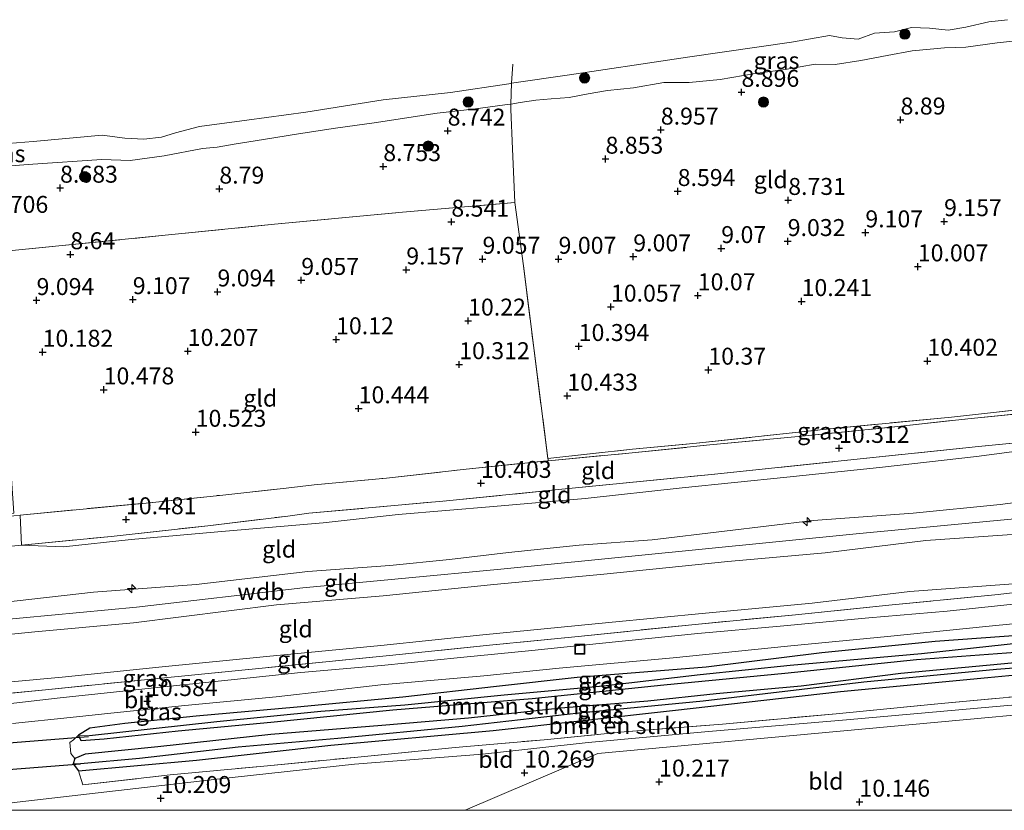
# Model space of a CAD drawing. Units: metres. Extents: x 179997 to 189053, y 418748 to 425001.
# Drawn here: x 185858 to 186003, y 418750 to 418867 of the extents above; entities that cross this region are included whole.
import ezdxf
from ezdxf.enums import TextEntityAlignment as Align

# ---------------------------------------------------------------- set-up
doc = ezdxf.new("R2010")
doc.units = ezdxf.units.M
doc.linetypes.add('IE-TERREINAFSCHEIDING', pattern=[10, 8, -2])
doc.layers.get('0').update_dxf_attribs({"lineweight": 25})
for name, color, linetype, lineweight in [('B-ME-AL-OVERIG-S-B1', 7, 'Continuous', 18), ('B-ME-GR-BOMENSTRUIKEN-GV-B6', 93, 'Continuous', 18), ('B-ME-GR-BOOM-S-B1', 93, 'Continuous', 18), ('B-ME-GW-KRUINLIJN-L-B1', 93, 'Continuous', 18), ('B-ME-GW-TEENLIJN-L-B1', 93, 'Continuous', 18), ('B-ME-IE-GRASLAND-GV-B6', 93, 'Continuous', 18), ('B-ME-IE-GRONDWERKLIJN-GROND_INGERICHT-GV-B6', 253, 'Continuous', 18), ('B-ME-IE-HULPGEOMETRIE-L-B1', 53, 'Continuous', 18), ('B-ME-IE-INRICHTINGSELEMENT-S-B1', 253, 'Continuous', 18), ('B-ME-IE-TERREINAFSCHEIDING-DOORGANG-L-B1', 8, 'IE-TERREINAFSCHEIDING-KUNSTMATIG-OPEN', 18), ('B-ME-IE-TERREINAFSCHEIDING-RASTERHEKWERK-L-B1', 8, 'IE-TERREINAFSCHEIDING', 18), ('B-ME-OB-WATERLIJN-L-B1', 133, 'OB-WATERLIJN', 18), ('B-ME-OG-WATER-GV-B6', 153, 'Continuous', 18), ('B-ME-VH-VERH_SOORT-BITUMEN-GV-B6', 8, 'IE-TERREINAFSCHEIDING-NATUURLIJK-HOUTWAL', 18)]:
    doc.layers.add(name, color=color, linetype=linetype, lineweight=lineweight)
for name, color, linetype in [('B-ME-GW-HOOGTEPUNT-S-B1', 10, 'Continuous'), ('B-ME-GW-INSTEEKWATERGANG-L-B1', 10, 'Continuous'), ('B-ME-GW-WATERGANG-GREPPEL-L-B1', 10, 'Continuous'), ('B-ME-KW-DUIKER-L-B1', 10, 'Continuous')]:
    doc.layers.add(name, color=color, linetype=linetype)
doc.styles.add('NLCS-ISO', font='NLCS-ISO.TTF')
doc.linetypes.add('IE-TERREINAFSCHEIDING-KUNSTMATIG-OPEN', pattern='A,7,-1.5,[67,NLCS.SHX,S=0.75,R=0,X=0,Y=0],-1.5', length=10)
doc.linetypes.add('IE-TERREINAFSCHEIDING-NATUURLIJK-HOUTWAL', pattern='A,7,-1.5,[67,NLCS.SHX,S=0.75,R=45,X=0,Y=0],-1.5,7,-1.5,[70,NLCS.SHX,S=0.75,R=0,X=0,Y=0],-1.5', length=20)
doc.linetypes.add('OB-WATERLIJN', pattern='A,10,[32,NLCS.SHX,S=2,R=0,X=0,Y=0],-12', length=22)

# ---------------------------------------------------------------- blocks, each defined once
blk = doc.blocks.new('hecto')
for p, q in [((0, 0.625), (-0.625, 0)), ((0, -0.625), (0, 0.625)), ((-0.625, 0), (0.625, 0)), ((0.625, 0), (0, -0.625))]:
    blk.add_line(p, q)
blk = doc.blocks.new('hoogtepunt')
for p, q in [((-0.5, 0), (0.5, 0)), ((0, 0.5), (0, -0.5))]:
    blk.add_line(p, q)
blk = doc.blocks.new('boom')
h = blk.add_hatch(color=256)
edge = h.paths.add_edge_path()
edge.add_arc((0, 0), 0.75, 0, 360)
blk.add_circle((0, 0), 0.75)
blk = doc.blocks.new('put')
for p, q in [((0.75, 0.75), (-0.75, 0.75)), ((-0.75, 0.75), (-0.75, -0.75)), ((0.75, -0.75), (0.75, 0.75)), ((-0.75, -0.75), (0.75, -0.75))]:
    blk.add_line(p, q)
blk.add_lwpolyline([(-0.625, 0.625), (0.625, 0.625), (0.625, -0.625), (-0.625, -0.625)], close=True)

msp = doc.modelspace()

# ---------------------------------------------------------------- linework, layer by layer
at = {"layer": 'B-ME-GR-BOMENSTRUIKEN-GV-B6'}
for points in [[(186010.125, 418772.241, 10.288), (185987.993, 418770.193, 10.272), (185973.311, 418768.3, 10.58), (185960.789, 418767.162, 10.584), (185950.729, 418766.126, 10.529), (185937.88, 418765.082, 10.47), (185924.247, 418763.603, 10.478), (185911.491, 418762.492, 10.454), (185895.102, 418761.19, 10.438), (185878.455, 418759.369, 10.407), (185867.722, 418758.262, 10.403), (185866.216, 418757.642, 10.375), (185865.617, 418758.361, 10.47), (185865.481, 418759.988, 10.497), (185866.008, 418760.422, 10.497), (185866.758, 418761.085, 10.505), (185867.159, 418760.239, 10.505), (185870.556, 418760.499, 10.505), (185881.438, 418761.691, 10.367), (185895.129, 418762.943, 10.399), (185913.118, 418764.756, 10.399), (185933.664, 418766.425, 10.43), (185953.063, 418768.472, 10.466), (185970.895, 418770.189, 10.521), (185990.314, 418772.178, 10.34), (186006.269, 418773.4, 10.225)], [(186021.486, 418771.539, 10.117), (186021.841, 418768.949, 10.283), (186006.817, 418766.931, 10.103), (185993.972, 418765.777, 10.201), (185978.477, 418764.241, 10.34), (185961.702, 418762.711, 10.363), (185947.237, 418761.574, 10.363), (185935.403, 418760.421, 10.343), (185922.277, 418759.263, 10.312), (185907.932, 418757.845, 10.292), (185894.619, 418756.584, 10.292), (185880.255, 418755.23, 10.32), (185867.387, 418753.746, 10.394), (185866.779, 418755.81, 10.43), (185884.165, 418757.409, 10.241), (185903.961, 418759.614, 10.332), (185927.905, 418761.794, 10.304), (185954.344, 418764.703, 10.399), (185979.103, 418767.53, 10.209), (186000.821, 418769.613, 10.166), (186021.486, 418771.539, 10.117)]]:
    msp.add_polyline3d(points, dxfattribs=at)
at = {"layer": 'B-ME-GW-INSTEEKWATERGANG-L-B1'}
for p, q in [((185867.159, 418760.239, 10.505), (185866.758, 418761.085, 10.505)), ((185866, 418756.855, 10.375), (185866.779, 418755.81, 10.43))]:
    msp.add_line(p, q, dxfattribs=at)
for points in [[(186020.682, 418777.421, 10.396), (186006.653, 418775.887, 10.395), (185993.069, 418774.906, 10.395), (185976.381, 418773.211, 10.395), (185959.294, 418771.106, 10.407), (185940.28, 418769.613, 10.446), (185928.378, 418768.248, 10.458), (185914.597, 418766.696, 10.462), (185899.009, 418765.212, 10.462), (185884.128, 418763.885, 10.493), (185873.618, 418762.786, 10.489), (185868.431, 418762.118, 10.505), (185866.758, 418761.085, 10.505)], [(186020.958, 418775.404, 10.109), (186006.269, 418773.4, 10.225), (185990.314, 418772.178, 10.34), (185970.895, 418770.189, 10.521), (185953.063, 418768.472, 10.466), (185933.664, 418766.425, 10.43), (185913.118, 418764.756, 10.399), (185895.129, 418762.943, 10.399), (185881.438, 418761.691, 10.367), (185870.556, 418760.499, 10.505), (185867.159, 418760.239, 10.505)], [(186021.264, 418773.165, 10.089), (186010.125, 418772.241, 10.288), (185987.993, 418770.193, 10.272), (185973.311, 418768.3, 10.58), (185960.789, 418767.162, 10.584), (185950.729, 418766.126, 10.529), (185937.88, 418765.082, 10.47), (185924.247, 418763.603, 10.478), (185911.491, 418762.492, 10.454), (185895.102, 418761.19, 10.438), (185878.455, 418759.369, 10.407), (185867.722, 418758.262, 10.403), (185866.216, 418757.642, 10.375), (185866, 418756.855, 10.375)], [(185866.779, 418755.81, 10.43), (185884.165, 418757.409, 10.241), (185903.961, 418759.614, 10.332), (185927.905, 418761.794, 10.304), (185954.344, 418764.703, 10.399), (185979.103, 418767.53, 10.209), (186000.821, 418769.613, 10.166), (186021.486, 418771.539, 10.117)]]:
    msp.add_polyline3d(points, dxfattribs=at)
at = {"layer": 'B-ME-GW-KRUINLIJN-L-B1'}
for points in [[(185854.069, 418844.858, 8.567), (185860.036, 418845.299, 8.574), (185870.213, 418846.026, 8.48), (185874.399, 418845.878, 8.542), (185879.381, 418846.565, 8.668), (185885.049, 418847.63, 8.705), (185887.188, 418847.819, 8.692), (185889.714, 418848.272, 8.617), (185894.064, 418848.969, 8.617), (185899.219, 418849.801, 8.624), (185904.679, 418850.611, 8.73), (185910.708, 418851.478, 8.611), (185914.809, 418852.12, 8.58), (185919.63, 418852.829, 8.63), (185925.28, 418853.47, 8.63), (185929.623, 418854.056, 8.617), (185930.498, 418854.19, 8.61), (185931.885, 418854.404, 8.599), (185934.187, 418854.771, 8.599), (185936.465, 418854.95, 8.624), (185939.109, 418855.16, 8.661), (185941.905, 418855.701, 8.674), (185944.765, 418856.204, 8.705), (185948.574, 418856.597, 8.786), (185953.058, 418857.374, 8.736), (185956.802, 418857.385, 8.736), (185961.358, 418857.816, 8.736), (185966.527, 418858.697, 8.674), (185970.959, 418859.288, 8.724), (185975.401, 418860.09, 8.774), (185978.345, 418860.022, 8.724), (185982.133, 418860.601, 8.749), (185986.001, 418861.365, 8.736), (185989.663, 418862.048, 8.736), (185994.46, 418862.495, 8.674), (185997.6, 418862.587, 8.699), (186002.22, 418863.227, 8.786), (186008.266, 418863.852, 8.711)], [(185728.056, 418769.544, 13.001), (185744.608, 418770.503, 13.001), (185759.225, 418771.365, 13.049), (185772.519, 418772.673, 13.076), (185783.634, 418773.801, 12.942), (185797.522, 418774.872, 12.946), (185810.266, 418776.332, 13.072), (185824.859, 418777.829, 13.029), (185839.098, 418778.873, 13.068), (185855.546, 418780.674, 13.037), (185868.975, 418782.169, 13.072), (185884.113, 418783.317, 13.163), (185900.565, 418785.213, 13.135), (185912.689, 418786.107, 13.143), (185921.471, 418786.981, 13.198), (185930.158, 418788.051, 13.127), (185940.582, 418789.108, 13.112), (185951.361, 418789.893, 13.116), (185961.992, 418791.161, 13.163), (185975.105, 418792.74, 13.179), (185989.852, 418793.85, 13.112), (186002.646, 418795.113, 13.112), (186017.785, 418797.079, 13.25), (186017.99, 418797.099, 13.359)], [(185728.835, 418767.584, 13.027), (185761.259, 418769.352, 13.46), (185783.649, 418771.322, 13.193), (185816.521, 418774.355, 13.343), (185841.823, 418776.835, 13.406), (185875.328, 418779.959, 13.431), (185899.839, 418782.818, 13.343), (185929.044, 418785.577, 13.356), (185957.752, 418788.427, 13.356), (185981.929, 418790.816, 13.331), (186005.324, 418793.057, 13.418), (186018.039, 418794.667, 13.226), (186018.319, 418794.692, 13.231)], [(186018.665, 418792.164, 13.361), (186018.297, 418792.211, 13.202), (186005.1, 418790.733, 13.191), (185991.68, 418789.791, 13.155), (185976.881, 418787.983, 13.104), (185962.529, 418786.702, 13.151), (185944.245, 418784.828, 13.167), (185927.998, 418783.325, 13.112), (185911.69, 418781.664, 13.108), (185895.963, 418780.328, 13.183), (185874.886, 418777.663, 13.151), (185860.314, 418776.336, 13.123), (185842.651, 418774.573, 13.053), (185830.68, 418773.42, 13.029), (185814.953, 418771.674, 13.068), (185797.838, 418770.175, 13.238), (185783.762, 418768.958, 13.139), (185764.893, 418767.42, 13.183), (185745.325, 418766.551, 13.096), (185729.687, 418765.438, 13.064)]]:
    msp.add_polyline3d(points, dxfattribs=at)
at = {"layer": 'B-ME-GW-TEENLIJN-L-B1'}
for points in [[(186016.975, 418804.518, 10.776), (186016.675, 418804.489, 10.643), (185999.162, 418802.194, 10.659), (185984.848, 418800.564, 10.639), (185971.195, 418799.161, 10.489), (185955.788, 418797.559, 10.501), (185941.494, 418796.012, 10.552), (185927.962, 418794.828, 10.58), (185913.918, 418793.619, 10.576), (185902.841, 418792.405, 10.596), (185888.439, 418791.159, 10.683), (185874.54, 418789.954, 10.592), (185864.563, 418788.852, 10.552), (185858.371, 418789.129, 10.485)], [(185732.562, 418758.202, 10.371), (185743.616, 418758.807, 10.414), (185754.352, 418759.527, 10.371), (185766.607, 418760.196, 10.34), (185784.2, 418761.48, 10.517), (185795.167, 418762.542, 10.568), (185811.099, 418764.15, 10.466), (185829.867, 418765.923, 10.47), (185848.708, 418768.209, 10.556), (185864.348, 418769.638, 10.556), (185879.098, 418771.16, 10.639), (185894.48, 418772.671, 10.616), (185911.336, 418774.324, 10.568), (185926.374, 418775.897, 10.485), (185944.967, 418777.69, 10.493), (185959.204, 418779.065, 10.549), (185974.942, 418780.535, 10.525), (185989.361, 418782.261, 10.478), (186004.587, 418783.394, 10.454), (186019.189, 418784.885, 10.478), (186019.662, 418784.874, 10.792)]]:
    msp.add_polyline3d(points, dxfattribs=at)
at = {"layer": 'B-ME-GW-WATERGANG-GREPPEL-L-B1'}
for points in [[(185868.388, 418761.054, 10.162), (185887.169, 418763.084, 10.06), (185902.493, 418764.62, 10.107), (185914.856, 418765.58, 10.048), (185929.55, 418767.025, 10.095), (185944.126, 418768.344, 10.221), (185958.41, 418770.014, 10.004), (185971.72, 418771.395, 10.056), (185991.066, 418773.142, 9.791), (186020.825, 418776.378, 9.798)], [(186021.391, 418772.237, 9.655), (186002.129, 418770.769, 9.531), (185982.546, 418768.895, 9.653), (185958.861, 418766.086, 10.146), (185940.555, 418764.339, 10.261), (185923.347, 418762.354, 10.111), (185905.009, 418760.606, 10.138), (185890.319, 418759.31, 10.134), (185875.78, 418757.634, 10.174), (185867.07, 418756.844, 10.105)]]:
    msp.add_polyline3d(points, dxfattribs=at)
at = {"layer": 'B-ME-IE-GRASLAND-GV-B6'}
for points in [[(186008.266, 418863.852, 8.711), (186002.22, 418863.227, 8.786), (185997.6, 418862.587, 8.699), (185994.46, 418862.495, 8.674), (185989.663, 418862.048, 8.736), (185986.001, 418861.365, 8.736), (185982.133, 418860.601, 8.749), (185978.345, 418860.022, 8.724), (185975.401, 418860.09, 8.774), (185970.959, 418859.288, 8.724), (185966.527, 418858.697, 8.674), (185961.358, 418857.816, 8.736), (185956.802, 418857.385, 8.736), (185953.058, 418857.374, 8.736), (185948.574, 418856.597, 8.786), (185944.765, 418856.204, 8.705), (185941.905, 418855.701, 8.674), (185939.109, 418855.16, 8.661), (185936.465, 418854.95, 8.624), (185934.187, 418854.771, 8.599), (185931.885, 418854.404, 8.599), (185930.498, 418854.19, 8.61), (185930.623, 418857.243, 7.649), (185939.14, 418858.473, 7.649), (185949.689, 418860.053, 7.649), (185956.564, 418861.102, 7.649), (185971.903, 418863.338, 7.649), (185977.52, 418864.317, 7.649), (185979.351, 418863.933, 7.649), (185981.746, 418863.769, 7.649), (185984.123, 418864.657, 7.649), (185987.08, 418864.857, 7.649), (185989.605, 418865.455, 7.649), (185992.251, 418865.374, 7.649), (185995.006, 418865.084, 7.649), (185997.623, 418865.542, 7.649), (186001.011, 418866.328, 7.649), (186003.74, 418866.632, 7.649)], [(185853.871, 418848.175, 7.649), (185860.071, 418848.667, 7.649), (185870.239, 418849.601, 7.649), (185873.587, 418849.136, 7.649), (185876.375, 418849.001, 7.649), (185878.98, 418849.292, 7.649), (185881.051, 418849.955, 7.649), (185884.592, 418850.853, 7.649), (185891.584, 418851.805, 7.649), (185900.261, 418853.01, 7.649), (185911.707, 418854.786, 7.649), (185921.617, 418855.872, 7.649), (185930.212, 418857.184, 7.649), (185930.623, 418857.243, 7.649), (185930.498, 418854.19, 8.61)], [(185930.498, 418854.19, 8.61), (185929.623, 418854.056, 8.617), (185925.28, 418853.47, 8.63), (185919.63, 418852.829, 8.63), (185914.809, 418852.12, 8.58), (185910.708, 418851.478, 8.611), (185904.679, 418850.611, 8.73), (185899.219, 418849.801, 8.624), (185894.064, 418848.969, 8.617), (185889.714, 418848.272, 8.617), (185887.188, 418847.819, 8.692), (185885.049, 418847.63, 8.705), (185879.381, 418846.565, 8.668), (185874.399, 418845.878, 8.542), (185870.213, 418846.026, 8.48), (185860.036, 418845.299, 8.574), (185854.069, 418844.858, 8.567)], [(186016.264, 418809.722, 10.676), (186008.562, 418808.82, 10.549), (185997.896, 418807.745, 10.549), (185987.557, 418806.6, 10.545), (185973.418, 418805.21, 10.509), (185959.845, 418803.895, 10.505), (185948.423, 418802.742, 10.509), (185936.047, 418801.565, 10.702), (185935.978, 418801.893, 10.632), (185948.459, 418803.262, 10.582), (185957.87, 418804.165, 10.564), (185976.56, 418806.165, 10.545), (185995.463, 418808.01, 10.564), (186001.698, 418808.683, 10.657), (186013.082, 418809.994, 10.675), (186016.183, 418810.314, 10.679), (186016.264, 418809.722, 10.676)], [(185848.306, 418766.474, 10.529), (185861.88, 418767.778, 10.529), (185878.47, 418769.443, 10.56), (185894.336, 418771.016, 10.619), (185912.62, 418772.86, 10.619), (185927.837, 418774.4, 10.619), (185939.944, 418775.575, 10.533), (185957.695, 418777.433, 10.489), (185972.507, 418778.831, 10.489), (185986.242, 418780.282, 10.47), (186002.38, 418781.818, 10.478), (186019.364, 418783.853, 10.478), (186019.792, 418783.931, 10.772)], [(186019.792, 418783.931, 10.772), (186020.018, 418782.271, 10.662), (186005.507, 418780.516, 10.355), (185994.83, 418779.389, 10.296), (185983.277, 418778.401, 10.343), (185970.209, 418777.188, 10.489), (185958.062, 418776.066, 10.497), (185943.521, 418774.606, 10.549), (185933.613, 418773.556, 10.489), (185923.065, 418772.555, 10.478), (185911.437, 418771.355, 10.533), (185899.562, 418770.319, 10.556), (185887.855, 418769.092, 10.521), (185877.461, 418768.013, 10.45), (185864.073, 418766.604, 10.458), (185851.635, 418765.15, 10.513)], [(185857.05, 418762.816, 10.623), (185865.549, 418763.702, 10.552), (185871.551, 418764.339, 10.556), (185882.454, 418765.461, 10.549), (185895.928, 418766.719, 10.549), (185911.342, 418768.495, 10.564), (185926.513, 418769.825, 10.552), (185937.649, 418770.965, 10.596), (185954.442, 418772.495, 10.592), (185971.316, 418774.22, 10.568), (185986.028, 418775.662, 10.521), (186001.047, 418777.159, 10.466), (186020.454, 418779.088, 10.639)], [(186020.682, 418777.421, 10.396), (186020.825, 418776.378, 9.798), (185991.066, 418773.142, 9.791), (185971.72, 418771.395, 10.056), (185958.41, 418770.014, 10.004), (185944.126, 418768.344, 10.221), (185929.55, 418767.025, 10.095), (185914.856, 418765.58, 10.048), (185902.493, 418764.62, 10.107), (185887.169, 418763.084, 10.06), (185868.388, 418761.054, 10.162), (185866.758, 418761.085, 10.505), (185868.431, 418762.118, 10.505), (185873.618, 418762.786, 10.489), (185884.128, 418763.885, 10.493), (185899.009, 418765.212, 10.462), (185914.597, 418766.696, 10.462), (185928.378, 418768.248, 10.458), (185940.28, 418769.613, 10.446), (185959.294, 418771.106, 10.407), (185976.381, 418773.211, 10.395), (185993.069, 418774.906, 10.395), (186006.653, 418775.887, 10.395), (186020.682, 418777.421, 10.396)], [(186006.653, 418775.887, 10.395), (185993.069, 418774.906, 10.395), (185976.381, 418773.211, 10.395), (185959.294, 418771.106, 10.407), (185940.28, 418769.613, 10.446), (185928.378, 418768.248, 10.458), (185914.597, 418766.696, 10.462), (185899.009, 418765.212, 10.462), (185884.128, 418763.885, 10.493), (185873.618, 418762.786, 10.489), (185868.431, 418762.118, 10.505), (185866.758, 418761.085, 10.505), (185866.008, 418760.422, 10.497), (185865.481, 418759.988, 10.497), (185865.617, 418758.361, 10.47), (185866.216, 418757.642, 10.375), (185866, 418756.855, 10.375), (185866.779, 418755.81, 10.43), (185867.387, 418753.746, 10.394), (185880.255, 418755.23, 10.32), (185894.619, 418756.584, 10.292), (185907.932, 418757.845, 10.292), (185922.277, 418759.263, 10.312), (185935.403, 418760.421, 10.343), (185947.237, 418761.574, 10.363), (185961.702, 418762.711, 10.363), (185978.477, 418764.241, 10.34), (185993.972, 418765.777, 10.201), (186006.817, 418766.931, 10.103)], [(186020.825, 418776.378, 9.798), (186020.958, 418775.404, 10.109), (186006.269, 418773.4, 10.225), (185990.314, 418772.178, 10.34), (185970.895, 418770.189, 10.521), (185953.063, 418768.472, 10.466), (185933.664, 418766.425, 10.43), (185913.118, 418764.756, 10.399), (185895.129, 418762.943, 10.399), (185881.438, 418761.691, 10.367), (185870.556, 418760.499, 10.505), (185867.159, 418760.239, 10.505), (185866.758, 418761.085, 10.505), (185868.388, 418761.054, 10.162), (185887.169, 418763.084, 10.06), (185902.493, 418764.62, 10.107), (185914.856, 418765.58, 10.048), (185929.55, 418767.025, 10.095), (185944.126, 418768.344, 10.221), (185958.41, 418770.014, 10.004), (185971.72, 418771.395, 10.056), (185991.066, 418773.142, 9.791), (186020.825, 418776.378, 9.798)], [(186021.391, 418772.237, 9.655), (186002.129, 418770.769, 9.531), (185982.546, 418768.895, 9.653), (185958.861, 418766.086, 10.146), (185940.555, 418764.339, 10.261), (185923.347, 418762.354, 10.111), (185905.009, 418760.606, 10.138), (185890.319, 418759.31, 10.134), (185875.78, 418757.634, 10.174), (185867.07, 418756.844, 10.105), (185866, 418756.855, 10.375), (185866.216, 418757.642, 10.375), (185867.722, 418758.262, 10.403), (185878.455, 418759.369, 10.407), (185895.102, 418761.19, 10.438), (185911.491, 418762.492, 10.454), (185924.247, 418763.603, 10.478), (185937.88, 418765.082, 10.47), (185950.729, 418766.126, 10.529), (185960.789, 418767.162, 10.584), (185973.311, 418768.3, 10.58), (185987.993, 418770.193, 10.272), (186010.125, 418772.241, 10.288)], [(186021.391, 418772.237, 9.655), (186021.486, 418771.539, 10.117), (186000.821, 418769.613, 10.166), (185979.103, 418767.53, 10.209), (185954.344, 418764.703, 10.399), (185927.905, 418761.794, 10.304), (185903.961, 418759.614, 10.332), (185884.165, 418757.409, 10.241), (185866.779, 418755.81, 10.43), (185866, 418756.855, 10.375), (185867.07, 418756.844, 10.105), (185875.78, 418757.634, 10.174), (185890.319, 418759.31, 10.134), (185905.009, 418760.606, 10.138), (185923.347, 418762.354, 10.111), (185940.555, 418764.339, 10.261), (185958.861, 418766.086, 10.146), (185982.546, 418768.895, 9.653), (186002.129, 418770.769, 9.531), (186021.391, 418772.237, 9.655)], [(186003.73, 418765.478, 10.403), (185979.996, 418763.349, 10.403), (185959.679, 418761.613, 10.566), (185941.912, 418760.025, 10.378), (185926.339, 418758.276, 10.441), (185907.471, 418756.786, 10.391), (185887.145, 418754.591, 10.391), (185857.721, 418751.21, 10.308)]]:
    msp.add_polyline3d(points, dxfattribs=at)
at = {"layer": 'B-ME-IE-GRONDWERKLIJN-GROND_INGERICHT-GV-B6'}
for points in [[(186013.082, 418809.994, 10.675), (186001.698, 418808.683, 10.657), (185995.463, 418808.01, 10.564), (185976.56, 418806.165, 10.545), (185957.87, 418804.165, 10.564), (185948.459, 418803.262, 10.582), (185935.978, 418801.893, 10.632), (185933.939, 418817.811, 10.414), (185932.358, 418830.301, 9.239), (185931.104, 418839.658, 8.707), (185930.776, 418847.586, 8.926), (185930.498, 418853.385, 8.682), (185930.498, 418854.19, 8.61), (185931.885, 418854.404, 8.599), (185934.187, 418854.771, 8.599), (185936.465, 418854.95, 8.624), (185939.109, 418855.16, 8.661), (185941.905, 418855.701, 8.674), (185944.765, 418856.204, 8.705), (185948.574, 418856.597, 8.786), (185953.058, 418857.374, 8.736), (185956.802, 418857.385, 8.736), (185961.358, 418857.816, 8.736), (185966.527, 418858.697, 8.674), (185970.959, 418859.288, 8.724), (185975.401, 418860.09, 8.774), (185978.345, 418860.022, 8.724), (185982.133, 418860.601, 8.749), (185986.001, 418861.365, 8.736), (185989.663, 418862.048, 8.736), (185994.46, 418862.495, 8.674), (185997.6, 418862.587, 8.699), (186002.22, 418863.227, 8.786), (186008.266, 418863.852, 8.711)], [(185854.069, 418844.858, 8.567), (185860.036, 418845.299, 8.574), (185870.213, 418846.026, 8.48), (185874.399, 418845.878, 8.542), (185879.381, 418846.565, 8.668), (185885.049, 418847.63, 8.705), (185887.188, 418847.819, 8.692), (185889.714, 418848.272, 8.617), (185894.064, 418848.969, 8.617), (185899.219, 418849.801, 8.624), (185904.679, 418850.611, 8.73), (185910.708, 418851.478, 8.611), (185914.809, 418852.12, 8.58), (185919.63, 418852.829, 8.63), (185925.28, 418853.47, 8.63), (185929.623, 418854.056, 8.617), (185930.498, 418854.19, 8.61), (185930.498, 418853.385, 8.682), (185930.776, 418847.586, 8.926), (185931.104, 418839.658, 8.707)], [(185931.104, 418839.658, 8.707), (185914.56, 418838.213, 8.639), (185895.641, 418836.464, 8.533), (185880.045, 418834.873, 8.583), (185854.965, 418832.378, 8.508)], [(185854.965, 418832.378, 8.508), (185880.045, 418834.873, 8.583), (185895.641, 418836.464, 8.533), (185914.56, 418838.213, 8.639), (185931.104, 418839.658, 8.707), (185932.358, 418830.301, 9.239), (185933.939, 418817.811, 10.414), (185935.978, 418801.893, 10.632)], [(186016.646, 418805.33, 10.576), (185999.442, 418803.647, 10.623), (185980.168, 418801.641, 10.56), (185960.09, 418799.556, 10.545), (185937.058, 418797.262, 10.545), (185921.042, 418795.649, 10.545), (185900.738, 418793.821, 10.592), (185897.624, 418793.402, 10.497), (185885.85, 418791.987, 10.559), (185871.594, 418790.39, 10.493), (185858.371, 418789.129, 10.485), (185858.145, 418793.545, 10.501), (185877.207, 418795.379, 10.501), (185888.027, 418796.512, 10.474), (185897.362, 418797.542, 10.489), (185901.526, 418798.004, 10.489), (185912.172, 418799.015, 10.458), (185923.91, 418800.329, 10.664), (185935.898, 418801.551, 10.704), (185936.047, 418801.565, 10.702), (185948.423, 418802.742, 10.509), (185959.845, 418803.895, 10.505), (185973.418, 418805.21, 10.509), (185987.557, 418806.6, 10.545), (185997.896, 418807.745, 10.549), (186008.562, 418808.82, 10.549)], [(185848.384, 418788.131, 10.552), (185858.371, 418789.129, 10.485), (185864.563, 418788.852, 10.552), (185874.54, 418789.954, 10.592), (185888.439, 418791.159, 10.683), (185902.841, 418792.405, 10.596), (185913.918, 418793.619, 10.576), (185927.962, 418794.828, 10.58), (185941.494, 418796.012, 10.552), (185955.788, 418797.559, 10.501), (185971.195, 418799.161, 10.489), (185984.848, 418800.564, 10.639), (185999.162, 418802.194, 10.659), (186016.675, 418804.489, 10.643), (186017.785, 418797.079, 13.25)], [(186016.675, 418804.489, 10.643), (185999.162, 418802.194, 10.659), (185984.848, 418800.564, 10.639), (185971.195, 418799.161, 10.489), (185955.788, 418797.559, 10.501), (185941.494, 418796.012, 10.552), (185927.962, 418794.828, 10.58), (185913.918, 418793.619, 10.576), (185902.841, 418792.405, 10.596), (185888.439, 418791.159, 10.683), (185874.54, 418789.954, 10.592), (185864.563, 418788.852, 10.552), (185858.371, 418789.129, 10.485), (185871.594, 418790.39, 10.493), (185885.85, 418791.987, 10.559), (185897.624, 418793.402, 10.497), (185900.738, 418793.821, 10.592), (185921.042, 418795.649, 10.545), (185937.058, 418797.262, 10.545), (185960.09, 418799.556, 10.545), (185980.168, 418801.641, 10.56), (185999.442, 418803.647, 10.623), (186016.646, 418805.33, 10.576), (186016.675, 418804.489, 10.643)], [(185935.978, 418801.893, 10.632), (185936.047, 418801.565, 10.702), (185935.898, 418801.551, 10.704), (185923.91, 418800.329, 10.664), (185912.172, 418799.015, 10.458), (185901.526, 418798.004, 10.489), (185897.362, 418797.542, 10.489), (185888.027, 418796.512, 10.474), (185877.207, 418795.379, 10.501), (185858.145, 418793.545, 10.501), (185857.234, 418793.456, 10.502)], [(186017.785, 418797.079, 13.25), (186002.646, 418795.113, 13.112), (185989.852, 418793.85, 13.112), (185975.105, 418792.74, 13.179), (185961.992, 418791.161, 13.163), (185951.361, 418789.893, 13.116), (185940.582, 418789.108, 13.112), (185930.158, 418788.051, 13.127), (185921.471, 418786.981, 13.198), (185912.689, 418786.107, 13.143), (185900.565, 418785.213, 13.135), (185884.113, 418783.317, 13.163), (185868.975, 418782.169, 13.072), (185855.546, 418780.674, 13.037)], [(185855.546, 418780.674, 13.037), (185868.975, 418782.169, 13.072), (185884.113, 418783.317, 13.163), (185900.565, 418785.213, 13.135), (185912.689, 418786.107, 13.143), (185921.471, 418786.981, 13.198), (185930.158, 418788.051, 13.127), (185940.582, 418789.108, 13.112), (185951.361, 418789.893, 13.116), (185961.992, 418791.161, 13.163), (185975.105, 418792.74, 13.179), (185989.852, 418793.85, 13.112), (186002.646, 418795.113, 13.112), (186017.785, 418797.079, 13.25), (186017.831, 418796.638, 13.246)], [(186017.831, 418796.638, 13.246), (186018.039, 418794.667, 13.226), (186018.242, 418792.731, 13.207), (186018.297, 418792.211, 13.202), (186005.1, 418790.733, 13.191), (185991.68, 418789.791, 13.155), (185976.881, 418787.983, 13.104), (185962.529, 418786.702, 13.151), (185944.245, 418784.828, 13.167), (185927.998, 418783.325, 13.112), (185911.69, 418781.664, 13.108), (185895.963, 418780.328, 13.183), (185874.886, 418777.663, 13.151), (185860.314, 418776.336, 13.123), (185842.651, 418774.573, 13.053)], [(185858.371, 418789.129, 10.485), (185848.384, 418788.131, 10.552), (185835.825, 418786.723, 10.549), (185819.915, 418785.109, 10.521), (185803.505, 418783.468, 10.43), (185794.01, 418782.588, 10.43), (185789.812, 418781.828, 10.589), (185789.783, 418785.26, 10.589), (185794.994, 418786.227, 10.47), (185798.433, 418787.179, 10.427), (185805.882, 418788.137, 10.462), (185809.885, 418788.695, 10.395), (185828.505, 418790.45, 10.407), (185840.432, 418791.756, 10.438), (185850.918, 418792.841, 10.505), (185857.234, 418793.456, 10.502), (185858.145, 418793.545, 10.501), (185858.371, 418789.129, 10.485)], [(185842.651, 418774.573, 13.053), (185860.314, 418776.336, 13.123), (185874.886, 418777.663, 13.151), (185895.963, 418780.328, 13.183), (185911.69, 418781.664, 13.108), (185927.998, 418783.325, 13.112), (185944.245, 418784.828, 13.167), (185962.529, 418786.702, 13.151), (185976.881, 418787.983, 13.104), (185991.68, 418789.791, 13.155), (186005.1, 418790.733, 13.191), (186018.297, 418792.211, 13.202), (186019.189, 418784.885, 10.478), (186004.587, 418783.394, 10.454), (185989.361, 418782.261, 10.478), (185974.942, 418780.535, 10.525), (185959.204, 418779.065, 10.549), (185944.967, 418777.69, 10.493), (185926.374, 418775.897, 10.485), (185911.336, 418774.324, 10.568), (185894.48, 418772.671, 10.616), (185879.098, 418771.16, 10.639), (185864.348, 418769.638, 10.556), (185848.708, 418768.209, 10.556)], [(185848.708, 418768.209, 10.556), (185864.348, 418769.638, 10.556), (185879.098, 418771.16, 10.639), (185894.48, 418772.671, 10.616), (185911.336, 418774.324, 10.568), (185926.374, 418775.897, 10.485), (185944.967, 418777.69, 10.493), (185959.204, 418779.065, 10.549), (185974.942, 418780.535, 10.525), (185989.361, 418782.261, 10.478), (186004.587, 418783.394, 10.454), (186019.189, 418784.885, 10.478), (186019.364, 418783.853, 10.478), (186002.38, 418781.818, 10.478), (185986.242, 418780.282, 10.47), (185972.507, 418778.831, 10.489), (185957.695, 418777.433, 10.489), (185939.944, 418775.575, 10.533), (185927.837, 418774.4, 10.619), (185912.62, 418772.86, 10.619), (185894.336, 418771.016, 10.619), (185878.47, 418769.443, 10.56), (185861.88, 418767.778, 10.529), (185848.306, 418766.474, 10.529)], [(185848.3651, 418750, 10.4542), (185852.358, 418750.515, 10.458), (185857.721, 418751.21, 10.308), (185887.145, 418754.591, 10.391), (185907.471, 418756.786, 10.391), (185926.339, 418758.276, 10.441), (185941.912, 418760.025, 10.378), (185959.679, 418761.613, 10.566), (185979.996, 418763.349, 10.403), (186003.73, 418765.478, 10.403), (186022.151, 418766.826, 10.305), (186022.29, 418765.657, 10.261), (185943.356, 418758.383, 10.166), (185923.79, 418750, 10.122), (185848.3651, 418750, 10.4542)], [(185923.79, 418750, 10.122), (185943.356, 418758.383, 10.166), (186022.29, 418765.657, 10.261), (186024.189, 418751.781, 10.165), (186024.339, 418750, 10.156), (185923.79, 418750, 10.122)]]:
    msp.add_polyline3d(points, dxfattribs=at)
at = {"layer": 'B-ME-IE-HULPGEOMETRIE-L-B1'}
for p, q in [((185866.758, 418761.085, 10.505), (185868.388, 418761.054, 10.162)), ((185867.07, 418756.844, 10.105), (185866, 418756.855, 10.375))]:
    msp.add_line(p, q, dxfattribs=at)
msp.add_polyline3d([(185923.79, 418750, 10.122), (185943.356, 418758.383, 10.166), (186022.29, 418765.657, 10.261)], dxfattribs=at)
at = {"layer": 'B-ME-IE-TERREINAFSCHEIDING-DOORGANG-L-B1'}
for p, q in [((185897.362, 418797.542, 10.489), (185901.526, 418798.004, 10.489)), ((185858.371, 418789.129, 10.485), (185858.145, 418793.545, 10.501)), ((185897.624, 418793.402, 10.497), (185900.738, 418793.821, 10.592))]:
    msp.add_line(p, q, dxfattribs=at)
at = {"layer": 'B-ME-IE-TERREINAFSCHEIDING-RASTERHEKWERK-L-B1'}
for points in [[(185930.797, 418860.092, 7.607), (185930.623, 418857.243, 7.649), (185930.498, 418854.19, 8.61), (185930.498, 418853.385, 8.682), (185930.776, 418847.586, 8.926), (185931.104, 418839.658, 8.707), (185932.358, 418830.301, 9.239), (185933.939, 418817.811, 10.414), (185935.978, 418801.893, 10.632), (185948.459, 418803.262, 10.582), (185957.87, 418804.165, 10.564), (185976.56, 418806.165, 10.545), (185995.463, 418808.01, 10.564), (186001.698, 418808.683, 10.657), (186013.082, 418809.994, 10.675), (186016.183, 418810.314, 10.679)], [(185792.266, 418795.302, 10.508), (185792.932, 418795.228, 10.52), (185795.358, 418793.248, 10.477), (185799.334, 418787.677, 10.595), (185807.135, 418788.601, 10.608), (185821.274, 418790.153, 10.577), (185827.511, 418790.781, 10.664), (185840.127, 418792.158, 10.639), (185849.448, 418793.229, 10.664), (185857.229, 418793.847, 10.652), (185856.575, 418803.459, 10.545), (185856.284, 418809.729, 10.545), (185855.887, 418814.19, 10.349), (185855.716, 418816.118, 10.264), (185855.357, 418822.37, 9.558), (185854.965, 418832.378, 8.508), (185880.045, 418834.873, 8.583), (185895.641, 418836.464, 8.533), (185914.56, 418838.213, 8.639), (185931.104, 418839.658, 8.707)], [(185901.526, 418798.004, 10.489), (185912.172, 418799.015, 10.458), (185923.91, 418800.329, 10.664), (185935.898, 418801.551, 10.704), (185936.047, 418801.565, 10.702), (185948.423, 418802.742, 10.509), (185959.845, 418803.895, 10.505), (185973.418, 418805.21, 10.509), (185987.557, 418806.6, 10.545), (185997.896, 418807.745, 10.549), (186008.562, 418808.82, 10.549), (186016.264, 418809.722, 10.676)], [(185900.738, 418793.821, 10.592), (185921.042, 418795.649, 10.545), (185937.058, 418797.262, 10.545), (185960.09, 418799.556, 10.545), (185980.168, 418801.641, 10.56), (185999.442, 418803.647, 10.623), (186016.646, 418805.33, 10.576), (186016.675, 418804.489, 10.643), (186017.785, 418797.079, 13.25), (186017.831, 418796.638, 13.246)], [(185809.885, 418788.695, 10.395), (185828.505, 418790.45, 10.407), (185840.432, 418791.756, 10.438), (185850.918, 418792.841, 10.505), (185857.234, 418793.456, 10.502), (185858.145, 418793.545, 10.501), (185877.207, 418795.379, 10.501), (185888.027, 418796.512, 10.474), (185897.362, 418797.542, 10.489)], [(185858.371, 418789.129, 10.485), (185871.594, 418790.39, 10.493), (185885.85, 418791.987, 10.559), (185897.624, 418793.402, 10.497)], [(185789.812, 418781.828, 10.589), (185794.01, 418782.588, 10.43), (185803.505, 418783.468, 10.43), (185819.915, 418785.109, 10.521), (185835.825, 418786.723, 10.549), (185848.384, 418788.131, 10.552), (185858.371, 418789.129, 10.485)], [(186019.792, 418783.931, 10.772), (186019.364, 418783.853, 10.478), (186002.38, 418781.818, 10.478), (185986.242, 418780.282, 10.47), (185972.507, 418778.831, 10.489), (185957.695, 418777.433, 10.489), (185939.944, 418775.575, 10.533), (185927.837, 418774.4, 10.619), (185912.62, 418772.86, 10.619), (185894.336, 418771.016, 10.619), (185878.47, 418769.443, 10.56), (185861.88, 418767.778, 10.529), (185848.306, 418766.474, 10.529), (185831.12, 418764.649, 10.572), (185813.211, 418762.67, 10.584), (185801.307, 418761.556, 10.619), (185784.398, 418759.734, 10.446)], [(185867.387, 418753.746, 10.394), (185880.255, 418755.23, 10.32), (185894.619, 418756.584, 10.292), (185907.932, 418757.845, 10.292), (185922.277, 418759.263, 10.312), (185935.403, 418760.421, 10.343), (185947.237, 418761.574, 10.363), (185961.702, 418762.711, 10.363), (185978.477, 418764.241, 10.34), (185993.972, 418765.777, 10.201), (186006.817, 418766.931, 10.103), (186021.841, 418768.949, 10.283)]]:
    msp.add_polyline3d(points, dxfattribs=at)
at = {"layer": 'B-ME-KW-DUIKER-L-B1'}
for p, q in [((185855.276, 418759.86, 9.914), (185868.229, 418760.892, 9.914)), ((185856.429, 418756.013, 10.145), (185867.07, 418756.844, 10.105))]:
    msp.add_line(p, q, dxfattribs=at)
at = {"layer": 'B-ME-OB-WATERLIJN-L-B1'}
msp.add_polyline3d([(185853.871, 418848.175, 7.649), (185860.071, 418848.667, 7.649), (185870.239, 418849.601, 7.649), (185873.587, 418849.136, 7.649), (185876.375, 418849.001, 7.649), (185878.98, 418849.292, 7.649), (185881.051, 418849.955, 7.649), (185884.592, 418850.853, 7.649), (185891.584, 418851.805, 7.649), (185900.261, 418853.01, 7.649), (185911.707, 418854.786, 7.649), (185921.617, 418855.872, 7.649), (185930.212, 418857.184, 7.649), (185930.623, 418857.243, 7.649), (185939.14, 418858.473, 7.649), (185949.689, 418860.053, 7.649), (185956.564, 418861.102, 7.649), (185971.903, 418863.338, 7.649), (185977.52, 418864.317, 7.649), (185979.351, 418863.933, 7.649), (185981.746, 418863.769, 7.649), (185984.123, 418864.657, 7.649), (185987.08, 418864.857, 7.649), (185989.605, 418865.455, 7.649), (185992.251, 418865.374, 7.649), (185995.006, 418865.084, 7.649), (185997.623, 418865.542, 7.649), (186001.011, 418866.328, 7.649), (186003.74, 418866.632, 7.649)], dxfattribs=at)
at = {"layer": 'B-ME-OG-WATER-GV-B6'}
msp.add_polyline3d([(186003.74, 418866.632, 7.649), (186001.011, 418866.328, 7.649), (185997.623, 418865.542, 7.649), (185995.006, 418865.084, 7.649), (185992.251, 418865.374, 7.649), (185989.605, 418865.455, 7.649), (185987.08, 418864.857, 7.649), (185984.123, 418864.657, 7.649), (185981.746, 418863.769, 7.649), (185979.351, 418863.933, 7.649), (185977.52, 418864.317, 7.649), (185971.903, 418863.338, 7.649), (185956.564, 418861.102, 7.649), (185949.689, 418860.053, 7.649), (185939.14, 418858.473, 7.649), (185930.623, 418857.243, 7.649), (185930.212, 418857.184, 7.649), (185921.617, 418855.872, 7.649), (185911.707, 418854.786, 7.649), (185900.261, 418853.01, 7.649), (185891.584, 418851.805, 7.649), (185884.592, 418850.853, 7.649), (185881.051, 418849.955, 7.649), (185878.98, 418849.292, 7.649), (185876.375, 418849.001, 7.649), (185873.587, 418849.136, 7.649), (185870.239, 418849.601, 7.649), (185860.071, 418848.667, 7.649), (185853.871, 418848.175, 7.649)], dxfattribs=at)
at = {"layer": 'B-ME-VH-VERH_SOORT-BITUMEN-GV-B6'}
for points in [[(185851.635, 418765.15, 10.513), (185864.073, 418766.604, 10.458), (185877.461, 418768.013, 10.45), (185887.855, 418769.092, 10.521), (185899.562, 418770.319, 10.556), (185911.437, 418771.355, 10.533), (185923.065, 418772.555, 10.478), (185933.613, 418773.556, 10.489), (185943.521, 418774.606, 10.549), (185958.062, 418776.066, 10.497), (185970.209, 418777.188, 10.489), (185983.277, 418778.401, 10.343), (185994.83, 418779.389, 10.296), (186005.507, 418780.516, 10.355), (186020.018, 418782.271, 10.662)], [(186020.018, 418782.271, 10.662), (186020.454, 418779.088, 10.639), (186001.047, 418777.159, 10.466), (185986.028, 418775.662, 10.521), (185971.316, 418774.22, 10.568), (185954.442, 418772.495, 10.592), (185937.649, 418770.965, 10.596), (185926.513, 418769.825, 10.552), (185911.342, 418768.495, 10.564), (185895.928, 418766.719, 10.549), (185882.454, 418765.461, 10.549), (185871.551, 418764.339, 10.556), (185865.549, 418763.702, 10.552), (185857.05, 418762.816, 10.623)]]:
    msp.add_polyline3d(points, dxfattribs=at)

# ---------------------------------------------------------------- block references
at = {"layer": 'B-ME-AL-OVERIG-S-B1', "rotation": 90}
for p in [(185974.179, 418792.577, 13.51), (185874.603, 418782.701, 13.115)]:
    msp.add_blockref('hecto', p, dxfattribs=at)
at = {"layer": 'B-ME-GR-BOOM-S-B1', "rotation": 90}
for p in [(185988.617, 418864.487, 7.884), (185941.392, 418858.03, 7.768), (185924.213, 418854.491, 8.189), (185967.758, 418854.483, 8.944), (185918.341, 418847.986, 8.877), (185867.662, 418843.476, 8.683)]:
    msp.add_blockref('boom', p, dxfattribs=at)
at = {"layer": 'B-ME-GW-HOOGTEPUNT-S-B1', "rotation": 90}
for p in [(185964.52, 418855.947, 8.896), (185964.52, 418855.947, 8.896), (185987.975, 418851.864, 8.89), (185987.975, 418851.864, 8.89), (185952.625, 418850.374, 8.957), (185952.625, 418850.374, 8.957), (185921.199, 418850.227, 8.742), (185921.199, 418850.227, 8.742), (185944.474, 418846.081, 8.853), (185944.474, 418846.081, 8.853), (185911.702, 418844.988, 8.753), (185911.702, 418844.988, 8.753), (185864.047, 418841.804, 8.683), (185864.047, 418841.804, 8.683), (185887.528, 418841.67, 8.79), (185887.528, 418841.67, 8.79), (185955.114, 418841.318, 8.594), (185955.114, 418841.318, 8.594), (185971.41, 418840.001, 8.731), (185971.41, 418840.001, 8.731), (185921.743, 418836.797, 8.541), (185921.743, 418836.797, 8.541), (185994.389, 418836.873, 9.157), (185994.389, 418836.873, 9.157), (185982.783, 418835.22, 9.107), (185982.783, 418835.22, 9.107), (185961.54, 418832.898, 9.07), (185961.54, 418832.898, 9.07), (185971.336, 418833.936, 9.032), (185971.336, 418833.936, 9.032), (185865.56, 418831.995, 8.64), (185865.56, 418831.995, 8.64), (185948.565, 418831.674, 9.007), (185948.565, 418831.674, 9.007), (185926.338, 418831.322, 9.057), (185926.338, 418831.322, 9.057), (185937.551, 418831.323, 9.007), (185937.551, 418831.323, 9.007), (185990.517, 418830.201, 10.007), (185990.517, 418830.201, 10.007), (185915.095, 418829.745, 9.157), (185915.095, 418829.745, 9.157), (185899.613, 418828.201, 9.057), (185899.613, 418828.201, 9.057), (185887.254, 418826.499, 9.094), (185887.254, 418826.499, 9.094), (185958.073, 418825.929, 10.07), (185958.073, 418825.929, 10.07), (185860.578, 418825.233, 9.094), (185860.578, 418825.233, 9.094), (185874.766, 418825.366, 9.107), (185874.766, 418825.366, 9.107), (185945.268, 418824.258, 10.057), (185945.268, 418824.258, 10.057), (185973.384, 418825.083, 10.241), (185973.384, 418825.083, 10.241), (185924.212, 418822.202, 10.22), (185924.212, 418822.202, 10.22), (185904.741, 418819.445, 10.12), (185904.741, 418819.445, 10.12), (185940.516, 418818.452, 10.394), (185940.516, 418818.452, 10.394), (185861.475, 418817.607, 10.182), (185861.475, 418817.607, 10.182), (185882.869, 418817.725, 10.207), (185882.869, 418817.725, 10.207), (185922.896, 418815.769, 10.312), (185922.896, 418815.769, 10.312), (185991.929, 418816.277, 10.402), (185991.929, 418816.277, 10.402), (185959.635, 418814.961, 10.37), (185959.635, 418814.961, 10.37), (185870.474, 418812.052, 10.478), (185870.474, 418812.052, 10.478), (185938.838, 418811.131, 10.433), (185938.838, 418811.131, 10.433), (185908.072, 418809.262, 10.444), (185908.072, 418809.262, 10.444), (185884.045, 418805.8, 10.523), (185884.045, 418805.8, 10.523), (185978.901, 418803.421, 10.312), (185978.901, 418803.421, 10.312), (185926.11, 418798.259, 10.403), (185926.11, 418798.259, 10.403), (185873.766, 418792.895, 10.481), (185873.766, 418792.895, 10.481), (185876.871, 418766.077, 10.584), (185876.871, 418766.077, 10.584), (185932.518, 418755.528, 10.269), (185932.518, 418755.528, 10.269), (185952.371, 418754.2, 10.217), (185952.371, 418754.2, 10.217), (185878.882, 418751.773, 10.209), (185878.882, 418751.773, 10.209), (185981.914, 418751.228, 10.146), (185981.914, 418751.228, 10.146)]:
    msp.add_blockref('hoogtepunt', p, dxfattribs=at)
at = {"layer": 'B-ME-IE-INRICHTINGSELEMENT-S-B1', "rotation": 90}
msp.add_blockref('put', (185940.676, 418773.762, 10.67), dxfattribs=at)

# ---------------------------------------------------------------- texts
at = {"layer": 'B-ME-GR-BOMENSTRUIKEN-GV-B6', "ltscale": 0.2, "style": 'NLCS-ISO'}
for p in [(185930.0934, 418765.3891), (185946.57, 418762.5154)]:
    msp.add_text('bmn en strkn', height=2.5, dxfattribs=at).set_placement(p, align=Align.MIDDLE_CENTER)
at = {"layer": 'B-ME-GW-HOOGTEPUNT-S-B1', "ltscale": 0.2, "style": 'NLCS-ISO'}
for s, p in [('8.896', (185964.52, 418855.947, 8.896)), ('8.896', (185964.52, 418855.947, 8.896)), ('8.89', (185987.975, 418851.864, 8.89)), ('8.89', (185987.975, 418851.864, 8.89)), ('8.957', (185952.625, 418850.374, 8.957)), ('8.957', (185952.625, 418850.374, 8.957)), ('8.742', (185921.199, 418850.227, 8.742)), ('8.742', (185921.199, 418850.227, 8.742)), ('8.853', (185944.474, 418846.081, 8.853)), ('8.853', (185944.474, 418846.081, 8.853)), ('8.753', (185911.702, 418844.988, 8.753)), ('8.753', (185911.702, 418844.988, 8.753)), ('8.683', (185864.047, 418841.804, 8.683)), ('8.683', (185864.047, 418841.804, 8.683)), ('8.79', (185887.528, 418841.67, 8.79)), ('8.79', (185887.528, 418841.67, 8.79)), ('8.594', (185955.114, 418841.318, 8.594)), ('8.594', (185955.114, 418841.318, 8.594)), ('8.731', (185971.41, 418840.001, 8.731)), ('8.731', (185971.41, 418840.001, 8.731)), ('8.706', (185853.785, 418837.353, 8.706)), ('8.706', (185853.785, 418837.353, 8.706)), ('8.541', (185921.743, 418836.797, 8.541)), ('8.541', (185921.743, 418836.797, 8.541)), ('9.157', (185994.389, 418836.873, 9.157)), ('9.157', (185994.389, 418836.873, 9.157)), ('9.107', (185982.783, 418835.22, 9.107)), ('9.107', (185982.783, 418835.22, 9.107)), ('9.032', (185971.336, 418833.936, 9.032)), ('9.032', (185971.336, 418833.936, 9.032)), ('8.64', (185865.56, 418831.995, 8.64)), ('8.64', (185865.56, 418831.995, 8.64)), ('9.007', (185948.565, 418831.674, 9.007)), ('9.007', (185948.565, 418831.674, 9.007)), ('9.07', (185961.54, 418832.898, 9.07)), ('9.07', (185961.54, 418832.898, 9.07)), ('9.057', (185926.338, 418831.322, 9.057)), ('9.057', (185926.338, 418831.322, 9.057)), ('9.007', (185937.551, 418831.323, 9.007)), ('9.007', (185937.551, 418831.323, 9.007)), ('10.007', (185990.517, 418830.201, 10.007)), ('10.007', (185990.517, 418830.201, 10.007)), ('9.157', (185915.095, 418829.745, 9.157)), ('9.157', (185915.095, 418829.745, 9.157)), ('9.057', (185899.613, 418828.201, 9.057)), ('9.057', (185899.613, 418828.201, 9.057)), ('9.094', (185887.254, 418826.499, 9.094)), ('9.094', (185887.254, 418826.499, 9.094)), ('10.07', (185958.073, 418825.929, 10.07)), ('10.07', (185958.073, 418825.929, 10.07)), ('9.094', (185860.578, 418825.233, 9.094)), ('9.094', (185860.578, 418825.233, 9.094)), ('9.107', (185874.766, 418825.366, 9.107)), ('9.107', (185874.766, 418825.366, 9.107)), ('10.057', (185945.268, 418824.258, 10.057)), ('10.057', (185945.268, 418824.258, 10.057)), ('10.241', (185973.384, 418825.083, 10.241)), ('10.241', (185973.384, 418825.083, 10.241)), ('10.22', (185924.212, 418822.202, 10.22)), ('10.22', (185924.212, 418822.202, 10.22)), ('10.12', (185904.741, 418819.445, 10.12)), ('10.12', (185904.741, 418819.445, 10.12)), ('10.394', (185940.516, 418818.452, 10.394)), ('10.394', (185940.516, 418818.452, 10.394)), ('10.182', (185861.475, 418817.607, 10.182)), ('10.182', (185861.475, 418817.607, 10.182)), ('10.207', (185882.869, 418817.725, 10.207)), ('10.207', (185882.869, 418817.725, 10.207)), ('10.312', (185922.896, 418815.769, 10.312)), ('10.312', (185922.896, 418815.769, 10.312)), ('10.402', (185991.929, 418816.277, 10.402)), ('10.402', (185991.929, 418816.277, 10.402)), ('10.37', (185959.635, 418814.961, 10.37)), ('10.37', (185959.635, 418814.961, 10.37)), ('10.478', (185870.474, 418812.052, 10.478)), ('10.478', (185870.474, 418812.052, 10.478)), ('10.433', (185938.838, 418811.131, 10.433)), ('10.433', (185938.838, 418811.131, 10.433)), ('10.444', (185908.072, 418809.262, 10.444)), ('10.444', (185908.072, 418809.262, 10.444)), ('10.523', (185884.045, 418805.8, 10.523)), ('10.523', (185884.045, 418805.8, 10.523)), ('10.312', (185978.901, 418803.421, 10.312)), ('10.312', (185978.901, 418803.421, 10.312)), ('10.403', (185926.11, 418798.259, 10.403)), ('10.403', (185926.11, 418798.259, 10.403)), ('10.481', (185873.766, 418792.895, 10.481)), ('10.481', (185873.766, 418792.895, 10.481)), ('10.584', (185876.871, 418766.077, 10.584)), ('10.584', (185876.871, 418766.077, 10.584)), ('10.269', (185932.518, 418755.528, 10.269)), ('10.269', (185932.518, 418755.528, 10.269)), ('10.217', (185952.371, 418754.2, 10.217)), ('10.217', (185952.371, 418754.2, 10.217)), ('10.209', (185878.882, 418751.773, 10.209)), ('10.209', (185878.882, 418751.773, 10.209)), ('10.146', (185981.914, 418751.228, 10.146)), ('10.146', (185981.914, 418751.228, 10.146))]:
    msp.add_text(s, height=2.5, dxfattribs=at).set_placement(p, align=Align.BOTTOM_LEFT)
at = {"layer": 'B-ME-GW-KRUINLIJN-L-B1', "ltscale": 0.2, "style": 'NLCS-ISO'}
msp.add_text('wdb', height=2.5, dxfattribs=at).set_placement((185893.6662, 418782.2662), align=Align.MIDDLE_CENTER)
at = {"layer": 'B-ME-IE-GRASLAND-GV-B6', "ltscale": 0.2, "style": 'NLCS-ISO'}
for p in [(185969.6785, 418860.607), (185855.5555, 418846.8605), (185976.121, 418805.9395), (185876.6315, 418769.4875), (185943.7915, 418769.2375), (185943.858, 418768.3085), (185878.6045, 418764.544), (185943.6955, 418765.0045), (185943.743, 418764.0235)]:
    msp.add_text('gras', height=2.5, dxfattribs=at).set_placement(p, align=Align.MIDDLE_CENTER)
at = {"layer": 'B-ME-IE-GRONDWERKLIJN-GROND_INGERICHT-GV-B6', "ltscale": 0.2, "style": 'NLCS-ISO'}
for s, p in [('gld', (185968.8296, 418843.0216)), ('gld', (185893.5658, 418810.8038)), ('gld', (185943.3836, 418800.1172)), ('gld', (185936.9468, 418796.5458)), ('gld', (185896.345, 418788.5295)), ('gld', (185905.4881, 418783.5653)), ('gld', (185898.7926, 418776.762)), ('gld', (185898.568, 418772.2326)), ('bld', (185928.3112, 418757.5139)), ('bld', (185976.959, 418754.3035))]:
    msp.add_text(s, height=2.5, dxfattribs=at).set_placement(p, align=Align.MIDDLE_CENTER)
at = {"layer": 'B-ME-VH-VERH_SOORT-BITUMEN-GV-B6', "ltscale": 0.2, "style": 'NLCS-ISO'}
msp.add_text('bit', height=2.5, dxfattribs=at).set_placement((185875.6336, 418766.3111), align=Align.MIDDLE_CENTER)

doc.saveas('drawing.dxf')
